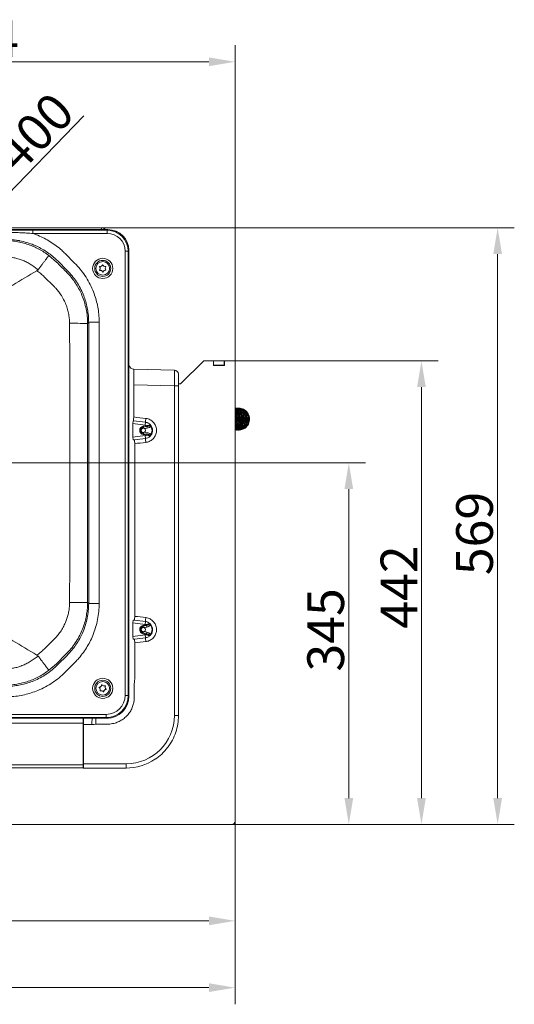
# Model space of a CAD drawing. Extents: x 7534 to 10908, y -1638 to 515.
# Drawn here: x 9552 to 10023, y -1638 to -699 of the extents above; entities that cross this region are included whole.
import ezdxf

# ---------------------------------------------------------------- set-up
doc = ezdxf.new("R2010")
doc.units = 0
doc.header["$LTSCALE"] = 5
doc.layers.add('Bemaßungen(Brunner)', color=7, linetype='Continuous', lineweight=25)
doc.layers.add('LAYER16', color=30, linetype='Continuous')
doc.layers.add('SLD-0', color=7, linetype='Continuous')
doc.styles.add('Brunner 2014', font='arial.ttf', dxfattribs={"height": 35})
doc.dimstyles.new('Brunner 2014', dxfattribs={"dimscale": 5, "dimtxt": 35, "dimasz": 5, "dimexe": 3.175, "dimexo": 0, "dimgap": 0.762, "dimtad": 1, "dimdec": 0, "dimrnd": 1e-08, "dimtxsty": 'Brunner 2014', "dimcen": 0.09, "dimdle": 10, "dimclrd": 7, "dimclre": 7, "dimclrt": 7, "dimadec": 1, "dimazin": 2, "dimtfac": 0.666667, "dimtdec": 0, "dimtmove": 0, "dimatfit": 3, "dimldrblk": 'Filled-1', "dimfxl": 1, "dimtolj": 1, "dimlwd": 5, "dimlwe": 5, "dimarcsym": 0})

# ---------------------------------------------------------------- blocks, each defined once
blk = doc.blocks.new('*D164')
at = {"layer": 'Defpoints', "color": 0, "lineweight": 5}
for p in [(9757.35, -739.47), (9293.1, -927.06), (9757.35, -1024.72)]:
    blk.add_point(p, dxfattribs=at)
at = {"layer": 'SLD-0', "color": 7, "linetype": 'Continuous', "lineweight": 5}
for p, q in [((9293.1, -927.06), (9293.1, -723.6)), ((9757.35, -1024.72), (9757.35, -723.6)), ((9318.1, -739.47), (9732.35, -739.47))]:
    blk.add_line(p, q, dxfattribs=at)
at = {"layer": 'SLD-0', "color": 7, "lineweight": 5}
for points in [[(9318.1, -735.31), (9318.1, -743.64), (9293.1, -739.47)], [(9732.35, -735.31), (9732.35, -743.64), (9757.35, -739.47)]]:
    blk.add_solid(points, dxfattribs=at)
at = {"layer": 'SLD-0', "color": 7, "insert": (9511.31, -699.92), "char_height": 35, "attachment_point": 2, "style": 'Brunner 2014'}
blk.add_mtext('\\A1;464', dxfattribs=at)
blk = doc.blocks.new('Filled-1')
at = {"color": 0}
for p, q in [((0, 0), (-1, 0.167)), ((-1, 0.167), (-1, -0.167)), ((-1, 0), (0, 0)), ((-1, -0.167), (0, 0))]:
    blk.add_line(p, q, dxfattribs=at)
at = {"color": 0, "flags": 128}
blk.add_lwpolyline([(-1, -0.167), (0, 0), (-1, 0.167), (-1, -0.167)], dxfattribs=at)
at = {"color": 0}
blk.add_solid([(-1, -0.167), (0, 0), (-1, 0.167), (-1, -0.167)], dxfattribs=at)
blk = doc.blocks.new('*D166')
at = {"layer": 'Defpoints', "color": 0, "lineweight": 5}
for p in [(8930.1, -1344.5), (9757.35, -1463.72), (9757.35, -1622.45)]:
    blk.add_point(p, dxfattribs=at)
at = {"layer": 'SLD-0', "color": 7, "linetype": 'Continuous', "lineweight": 5}
for p, q in [((8930.1, -1344.5), (8930.1, -1638.32)), ((9757.35, -1463.72), (9757.35, -1638.32)), ((8955.1, -1622.45), (9732.35, -1622.45))]:
    blk.add_line(p, q, dxfattribs=at)
at = {"layer": 'SLD-0', "color": 7, "lineweight": 5}
for points in [[(8955.1, -1618.28), (8955.1, -1626.61), (8930.1, -1622.45)], [(9732.35, -1618.28), (9732.35, -1626.61), (9757.35, -1622.45)]]:
    blk.add_solid(points, dxfattribs=at)
at = {"layer": 'SLD-0', "color": 7, "insert": (9408.52, -1582.9), "char_height": 35, "attachment_point": 2, "style": 'Brunner 2014'}
blk.add_mtext('\\A1;827', dxfattribs=at)
blk = doc.blocks.new('*D167')
at = {"layer": 'Defpoints', "color": 0, "lineweight": 5}
for p in [(9757.35, -1463.72), (9023.35, -1466.72), (9757.35, -1558.75)]:
    blk.add_point(p, dxfattribs=at)
at = {"layer": 'SLD-0', "color": 7, "linetype": 'Continuous', "lineweight": 5}
for p, q in [((9757.35, -1463.72), (9757.35, -1574.63)), ((9023.35, -1466.72), (9023.35, -1574.63)), ((9048.35, -1558.75), (9732.35, -1558.75))]:
    blk.add_line(p, q, dxfattribs=at)
at = {"layer": 'SLD-0', "color": 7, "lineweight": 5}
for points in [[(9048.35, -1554.59), (9048.35, -1562.92), (9023.35, -1558.75)], [(9732.35, -1554.59), (9732.35, -1562.92), (9757.35, -1558.75)]]:
    blk.add_solid(points, dxfattribs=at)
at = {"layer": 'SLD-0', "color": 30, "insert": (9410, -1519.18), "char_height": 35, "attachment_point": 2, "style": 'Brunner 2014'}
blk.add_mtext('\\A1;734', dxfattribs=at)
blk = doc.blocks.new('*D169')
at = {"layer": 'Defpoints', "color": 0, "lineweight": 5}
for p in [(9757.35, -1024.72), (9754.35, -1466.72), (9934.97, -1466.72)]:
    blk.add_point(p, dxfattribs=at)
at = {"layer": 'SLD-0', "color": 7, "linetype": 'Continuous', "lineweight": 5}
for p, q in [((9757.35, -1024.72), (9950.84, -1024.72)), ((9934.97, -1049.72), (9934.97, -1441.72)), ((9754.35, -1466.72), (9950.84, -1466.72))]:
    blk.add_line(p, q, dxfattribs=at)
at = {"layer": 'SLD-0', "color": 7, "lineweight": 5}
for points in [[(9930.8, -1049.72), (9939.13, -1049.72), (9934.97, -1024.72)], [(9930.8, -1441.72), (9939.13, -1441.72), (9934.97, -1466.72)]]:
    blk.add_solid(points, dxfattribs=at)
at = {"layer": 'SLD-0', "color": 30, "insert": (9896.01, -1240.38), "char_height": 35, "attachment_point": 2, "rotation": 90, "style": 'Brunner 2014'}
blk.add_mtext('\\A1;442', dxfattribs=at)
blk = doc.blocks.new('*D170')
at = {"layer": 'Defpoints', "color": 0, "lineweight": 5}
for p in [(9630.05, -897.82), (9754.35, -1466.72), (10007.61, -1466.72)]:
    blk.add_point(p, dxfattribs=at)
at = {"layer": 'SLD-0', "color": 7, "linetype": 'Continuous', "lineweight": 5}
for p, q in [((9630.05, -897.82), (10023.49, -897.82)), ((10007.61, -922.82), (10007.61, -1441.72)), ((9754.35, -1466.72), (10023.49, -1466.72))]:
    blk.add_line(p, q, dxfattribs=at)
at = {"layer": 'SLD-0', "color": 7, "lineweight": 5}
for points in [[(10003.45, -922.82), (10011.78, -922.82), (10007.61, -897.82)], [(10003.45, -1441.72), (10011.78, -1441.72), (10007.61, -1466.72)]]:
    blk.add_solid(points, dxfattribs=at)
at = {"layer": 'SLD-0', "color": 7, "insert": (9968.06, -1189.32), "char_height": 35, "attachment_point": 2, "rotation": 90, "style": 'Brunner 2014'}
blk.add_mtext('\\A1;569', dxfattribs=at)
blk = doc.blocks.new('*D171')
at = {"layer": 'Defpoints', "color": 0, "lineweight": 5}
for p in [(8743.37, -1121.97), (9754.35, -1466.72), (9865.72, -1466.72)]:
    blk.add_point(p, dxfattribs=at)
at = {"layer": 'SLD-0', "color": 7, "linetype": 'Continuous', "lineweight": 5}
for p, q in [((8743.37, -1121.97), (9881.6, -1121.97)), ((9865.72, -1146.97), (9865.72, -1441.72)), ((9754.35, -1466.72), (9881.6, -1466.72))]:
    blk.add_line(p, q, dxfattribs=at)
at = {"layer": 'SLD-0', "color": 7, "lineweight": 5}
for points in [[(9861.56, -1146.97), (9869.89, -1146.97), (9865.72, -1121.97)], [(9861.56, -1441.72), (9869.89, -1441.72), (9865.72, -1466.72)]]:
    blk.add_solid(points, dxfattribs=at)
at = {"layer": 'SLD-0', "color": 7, "insert": (9826.15, -1281.23), "char_height": 35, "attachment_point": 2, "rotation": 90, "style": 'Brunner 2014'}
blk.add_mtext('\\A1;345', dxfattribs=at)
blk = doc.blocks.new('*D174')
at = {"layer": 'Bemaßungen(Brunner)', "color": 7, "linetype": 'Continuous', "lineweight": 5}
for p, q in [((9612.96, -790.92), (9449.91, -959.68)), ((9153.66, -1266.29), (9432.53, -977.66)), ((9136.29, -1284.27), (9118.92, -1302.25))]:
    blk.add_line(p, q, dxfattribs=at)
at = {"layer": 'Bemaßungen(Brunner)', "color": 7, "lineweight": 5}
for points in [[(9446.91, -956.79), (9452.9, -962.58), (9432.53, -977.66)], [(9133.29, -1281.37), (9139.29, -1287.16), (9153.66, -1266.29)]]:
    blk.add_solid(points, dxfattribs=at)
at = {"layer": 'Defpoints', "color": 0, "lineweight": 5}
for p in [(9432.53, -977.66), (9153.66, -1266.29)]:
    blk.add_point(p, dxfattribs=at)
at = {"layer": 'Bemaßungen(Brunner)', "color": 7, "lineweight": 5, "insert": (9553.97, -819.37), "char_height": 35, "attachment_point": 5, "rotation": 45.98459, "style": 'Brunner 2014'}
blk.add_mtext('\\A1;%%C400', dxfattribs=at)

msp = doc.modelspace()

# ---------------------------------------------------------------- linework, layer by layer
at = {"color": 7, "linetype": 'Continuous', "lineweight": 18}
for p, q in [((8950.07, -899.47), (9636.12, -899.47)), ((8956.14, -897.82), (9630.05, -897.82)), ((9538.68, -900.2), (9553.29, -900.18)), ((9553.29, -900.18), (9564.54, -900.16)), ((9564.54, -900.16), (9564.54, -903.16)), ((9564.54, -900.16), (9635.43, -900.16)), ((9635.43, -900.16), (9636.12, -899.47)), ((9635.43, -900.16), (9635.43, -903.16)), ((9635.43, -903.16), (9564.54, -903.16)), ((9652.41, -1343.81), (9652.41, -920.14)), ((9655.41, -920.14), (9652.41, -920.14)), ((9656.1, -919.45), (9655.41, -920.14)), ((9655.41, -920.14), (9655.41, -1343.81)), ((9656.1, -919.45), (9656.1, -1344.5)), ((9579.72, -924.18), (9587.03, -930.51)), ((9597.27, -938.46), (9588.18, -929.37)), ((9595.25, -922.31), (9604.33, -931.4)), ((9568.43, -938.73), (9569.44, -937.84)), ((9584.54, -953.52), (9575.3, -944.41)), ((9617.72, -987.91), (9616.68, -988.94)), ((9617.72, -1256.05), (9617.72, -987.91)), ((9617.72, -987.91), (9627.71, -987.91)), ((9627.71, -987.91), (9627.71, -1256.05)), ((9660.72, -1032.6), (9699.46, -1033.62)), ((9703.35, -1037.39), (9703.33, -1037.58)), ((9703.35, -1037.39), (9703.33, -1037.58)), ((9660.72, -1047.6), (9660.72, -1078.2)), ((9699.46, -1048.61), (9660.72, -1047.6)), ((9699.46, -1362.97), (9699.46, -1048.61)), ((9699.46, -1048.61), (9703.33, -1048.61)), ((9703.33, -1048.61), (9703.31, -1046.17)), ((9703.33, -1048.61), (9703.31, -1046.17)), ((9703.33, -1362.97), (9703.33, -1048.61)), ((9660.18, -1081.8), (9659.84, -1084.44)), ((9659.84, -1084.44), (9659.85, -1084.51)), ((9659.85, -1084.51), (9659.85, -1097.43)), ((9671.49, -1086.01), (9659.85, -1084.51)), ((9660.36, -1081.82), (9660.18, -1081.8)), ((9669.82, -1087.01), (9673.19, -1086.56)), ((9669.92, -1087.75), (9669.82, -1087.01)), ((9669.92, -1087.75), (9673.29, -1087.29)), ((9670.07, -1088.89), (9669.92, -1087.75)), ((9670.07, -1088.89), (9670.85, -1089.13)), ((9673.49, -1088.77), (9670.85, -1089.13)), ((9671.85, -1083.25), (9671.49, -1086.01)), ((9673.29, -1087.29), (9673.19, -1086.56)), ((9673.49, -1088.77), (9673.29, -1087.29)), ((9659.85, -1097.43), (9659.84, -1097.51)), ((9659.84, -1097.51), (9660.17, -1100.07)), ((9659.85, -1097.43), (9671.49, -1095.93)), ((9669.92, -1094.2), (9669.82, -1094.94)), ((9673.19, -1095.39), (9669.82, -1094.94)), ((9670.07, -1093.06), (9669.92, -1094.2)), ((9673.29, -1094.65), (9669.92, -1094.2)), ((9670.85, -1092.82), (9670.07, -1093.06)), ((9670.85, -1092.82), (9673.49, -1093.18)), ((9671.49, -1095.93), (9671.85, -1098.7)), ((9673.29, -1094.65), (9673.19, -1095.39)), ((9673.49, -1093.18), (9673.29, -1094.65)), ((9661.69, -1103.63), (9661.69, -1268.32)), ((9616.68, -1255.01), (9617.72, -1256.05)), ((9617.72, -1256.05), (9627.71, -1256.05)), ((9659.84, -1274.44), (9660.17, -1271.88)), ((9659.84, -1274.44), (9659.85, -1274.51)), ((9659.85, -1274.51), (9659.85, -1287.43)), ((9671.49, -1276.01), (9659.85, -1274.51)), ((9669.43, -1277.08), (9672.66, -1276.31)), ((9669.6, -1277.81), (9672.83, -1277.04)), ((9671.49, -1276.01), (9671.85, -1273.25)), ((9672.83, -1277.04), (9672.66, -1276.31)), ((9673.18, -1278.49), (9672.83, -1277.04)), ((9659.85, -1287.43), (9671.49, -1285.93)), ((9669.6, -1277.81), (9669.43, -1277.08)), ((9669.6, -1284.14), (9669.43, -1284.87)), ((9672.66, -1285.64), (9669.43, -1284.87)), ((9669.85, -1278.87), (9669.6, -1277.81)), ((9669.85, -1283.07), (9669.6, -1284.14)), ((9672.83, -1284.91), (9669.6, -1284.14)), ((9673.18, -1278.49), (9670.74, -1279.07)), ((9670.74, -1282.88), (9673.18, -1283.46)), ((9671.49, -1285.93), (9671.85, -1288.7)), ((9672.83, -1284.91), (9672.66, -1285.64)), ((9673.18, -1283.46), (9672.83, -1284.91)), ((9575.24, -1299.58), (9584.5, -1290.48)), ((9659.85, -1287.43), (9659.84, -1287.51)), ((9659.84, -1287.51), (9660.17, -1290.07)), ((9661.69, -1293.63), (9661.69, -1328.23)), ((9569.43, -1306.1), (9568.42, -1305.21)), ((9596.09, -1304.45), (9586.96, -1313.49)), ((9586.96, -1313.49), (9579.71, -1319.77)), ((9588.11, -1314.64), (9597.21, -1305.56)), ((9604.26, -1312.62), (9595.17, -1321.71)), ((9661.21, -1332.47), (9661.21, -1346.04)), ((9655.41, -1343.81), (9652.41, -1343.81)), ((9655.41, -1343.81), (9656.1, -1344.5)), ((9635.13, -1365.47), (8951.07, -1365.47)), ((8951.76, -1361.79), (9634.44, -1361.79)), ((9634.44, -1364.78), (8951.76, -1364.78)), ((9612.35, -1370.05), (9483.54, -1370.05)), ((9612.35, -1365.47), (9612.35, -1370.05)), ((9612.35, -1370.05), (9612.35, -1409.93)), ((9612.35, -1370.05), (9612.35, -1409.93)), ((9612.85, -1371.47), (9612.85, -1365.47)), ((9634.44, -1361.79), (9634.44, -1364.78)), ((9635.13, -1365.47), (9634.44, -1364.78)), ((9636.21, -1365.47), (9635.3, -1365.47)), ((9699.46, -1362.97), (9703.33, -1362.97)), ((9699.46, -1362.97), (9703.33, -1362.97)), ((9620.87, -1371.47), (9612.85, -1371.47)), ((9612.85, -1371.47), (9612.85, -1408.97)), ((9612.85, -1371.47), (9612.85, -1408.97)), ((9636.36, -1371.13), (9624.52, -1371.23)), ((9612.35, -1412.82), (9345.26, -1412.82)), ((9352.29, -1409.93), (9612.35, -1409.93)), ((9612.35, -1412.82), (9612.35, -1409.93)), ((9612.35, -1412.82), (9612.35, -1409.93)), ((9612.85, -1412.97), (9612.35, -1412.97)), ((9612.85, -1412.97), (9612.35, -1412.97)), ((9612.85, -1408.97), (9653.46, -1408.97)), ((9612.85, -1408.97), (9612.85, -1412.97)), ((9612.85, -1408.97), (9653.46, -1408.97)), ((9612.85, -1408.97), (9612.85, -1412.97)), ((9653.35, -1412.97), (9612.85, -1412.97)), ((9653.35, -1412.97), (9612.85, -1412.97))]:
    msp.add_line(p, q, dxfattribs=at)
at = {"color": 8, "linetype": 'Continuous', "lineweight": 18}
for p, q in [((9630.05, -897.82), (9630.05, -899.47)), ((9636.21, -1365.47), (9636.31, -1365.44)), ((9636.66, -1365.42), (9636.56, -1365.47))]:
    msp.add_line(p, q, dxfattribs=at)
at = {"color": 7, "linetype": 'Continuous', "lineweight": 18, "flags": 128}
for points in [[(9599.5, -988.87), (9602.23, -988.87), (9604.85, -988.87), (9607.31, -988.88), (9609.56, -988.89), (9611.56, -988.89), (9613.28, -988.9), (9614.67, -988.91), (9615.72, -988.92), (9616.39, -988.93), (9616.68, -988.94)], [(9599.5, -1255.09), (9602.23, -1255.09), (9604.85, -1255.09), (9607.31, -1255.08), (9609.56, -1255.07), (9611.56, -1255.07), (9613.28, -1255.06), (9614.67, -1255.05), (9615.72, -1255.04), (9616.39, -1255.03), (9616.68, -1255.01)]]:
    msp.add_lwpolyline(points, dxfattribs=at)
at = {"color": 7, "linetype": 'Continuous', "lineweight": 18}
for centre, radius in [((9631.1, -936.47), 9.62), ((9631.1, -936.47), 7.66), ((9631.1, -936.47), 6.5), ((9631.1, -1336.97), 9.62), ((9631.1, -1336.97), 7.66), ((9631.1, -1336.97), 6.5)]:
    msp.add_circle(centre, radius, dxfattribs=at)
for centre, radius, start, end in [((9630.05, -901.82), 4, 35.9798, 90), ((9628.17, -934.89), 0.2, 77.7789, 225.46867), ((9626.49, -936.6), 2.2, 317.7789, 45.46867), ((9628.27, -938.22), 0.2, 137.7789, 285.46867), ((9628.68, -932.55), 2.2, 257.7789, 345.46867), ((9628.91, -940.53), 2.2, 17.7789, 105.46867), ((9631, -933.15), 0.2, 17.7789, 165.46867), ((9633.29, -932.42), 2.2, 197.7789, 285.46867), ((9633.51, -940.4), 2.2, 77.7789, 165.46867), ((9635.71, -936.34), 2.2, 137.7789, 225.46867), ((9633.93, -934.73), 0.2, 317.7789, 105.46867), ((9634.02, -938.05), 0.2, 257.7789, 45.46867), ((9631.19, -939.8), 0.2, 197.7789, 345.46867), ((9660.85, -1027.6), 5, 198.01048, 268.5), ((9699.35, -1037.61), 4, 3.15615, 88.5), ((9740, -1087.96), 79.88, 172.98638, 175.59474), ((9746.76, -1088.92), 75.13, 172.84419, 175.67287), ((9670.35, -1090.97), 4, 97.65666, 262.34334), ((9670.35, -1090.97), 3.25, 97.65666, 262.34334), ((9669.85, -1090.97), 2.1, 298.41856, 61.58144), ((9670.85, -1090.97), 5, 62.0786, 82.65397), ((9670.85, -1090.97), 7.24, 324.08422, 35.91578), ((9670.85, -1090.97), 5, 277.34603, 297.9214), ((9740.57, -1093.91), 79.47, 184.39918, 187.02555), ((9746.76, -1093.03), 75.13, 184.32713, 187.15581), ((9740.57, -1278.04), 79.47, 172.97445, 175.60082), ((9670.85, -1280.97), 5, 68.79565, 82.65397), ((9746.76, -1278.92), 75.13, 172.84419, 175.67287), ((9670.85, -1280.97), 7.24, 317.75767, 42.24233), ((9670.35, -1280.97), 4, 103.39298, 256.60702), ((9670.35, -1280.97), 3.25, 103.39298, 256.60702), ((9669.85, -1280.97), 2.1, 294.90318, 65.09682), ((9670.85, -1280.97), 5, 277.34603, 291.20435), ((9740.57, -1283.91), 79.47, 184.39918, 187.02555), ((9746.76, -1283.03), 75.13, 184.32713, 187.15581), ((9627.89, -1336.09), 0.2, 90.7131, 238.40286), ((9626.63, -1338.13), 2.2, 330.7131, 58.40286), ((9627.86, -1333.69), 2.2, 270.7131, 358.40286), ((9628.73, -1339.31), 0.2, 150.7131, 298.40286), ((9629.87, -1341.42), 2.2, 30.7131, 118.40286), ((9630.26, -1333.76), 0.2, 30.7131, 178.40286), ((9632.32, -1332.53), 2.2, 210.7131, 298.40286), ((9631.93, -1340.19), 0.2, 210.7131, 358.40286), ((9634.33, -1340.26), 2.2, 90.7131, 178.40286), ((9635.56, -1335.81), 2.2, 150.7131, 238.40286), ((9633.47, -1334.64), 0.2, 330.7131, 118.40286), ((9634.3, -1337.86), 0.2, 270.7131, 58.40286), ((9678.29, -1369.97), 57.44, 175.50564, 181.49539), ((9722.74, -1369.53), 98.23, 177.63349, 180.99338), ((9636.21, -1355.47), 10, 270, 272.00125), ((9653.46, -1362.97), 46, 270, 0), ((9653.46, -1362.97), 46, 270, 0), ((9653.35, -1362.97), 50, 270, 303.46977), ((9653.35, -1362.97), 50, 270, 303.46977), ((9612.35, -1410.97), 2, 247.66835, 270), ((9612.35, -1410.97), 2, 247.66835, 270), ((9615.18, -1409.97), 38.29, 355.50564, 1.49539), ((9615.18, -1409.97), 38.29, 355.50564, 1.49539)]:
    msp.add_arc(centre, radius, start, end, dxfattribs=at)
for centre, major_axis, ratio, start_param, end_param in [((9635.39, -920.18), (14.17, 14.17), 0.998083, 5.499157, 7.067214), ((9636.07, -919.5), (-14.18, -14.18), 0.997265, 2.357564, 3.925621), ((9635.39, -920.18), (-12.05, -12.05), 0.997265, 2.357564, 3.925621), ((9660.85, -1047.61), (-0.13, 15.01), 0.008712, 6.282881, 7.852992), ((9699.35, -1048.62), (0.1, 15), 0.006976, 4.71294, 6.283051), ((9770.37, -1098.78), (267.32, -34.49), 0.025971, 1.950089, 1.996777), ((9770.47, -1098.78), (267.32, -34.47), 0.01113, 1.950087, 1.996775), ((9770.47, -1083.17), (267.32, 34.47), 0.01113, 4.290401, 4.333099), ((9770.37, -1083.17), (267.32, 34.49), 0.025971, 4.290399, 4.333097), ((9770.47, -1288.78), (267.32, -34.47), 0.01113, 1.950087, 1.992785), ((9770.37, -1288.78), (267.32, -34.49), 0.025971, 1.950089, 1.992787), ((9770.47, -1273.17), (267.32, 34.47), 0.01113, 4.290401, 4.333099), ((9770.37, -1273.17), (267.32, 34.49), 0.025971, 4.290399, 4.333097), ((9634.39, -1343.76), (-12.76, 12.76), 0.997265, 2.357564, 3.925621), ((9634.39, -1343.76), (14.88, -14.88), 0.998044, 5.499157, 7.067214), ((9635.07, -1344.44), (-14.89, 14.89), 0.997265, 2.357564, 3.925621)]:
    msp.add_ellipse(centre, major_axis=major_axis, ratio=ratio, start_param=start_param, end_param=end_param, dxfattribs=at)
for points, knots in [([(9537.56, -909.96), (9539.45, -910.01), (9543.25, -910.1), (9548.94, -910.82), (9554.63, -912), (9560.12, -913.63), (9565.35, -915.67), (9570.32, -918.07), (9575.16, -920.87), (9578.19, -923.07), (9579.72, -924.18)], [0, 0, 0, 0, 0.125102, 0.251064, 0.379724, 0.509313, 0.630033, 0.751509, 0.87535, 1, 1, 1, 1]), ([(9553.42, -902.52), (9551.42, -902.44), (9546.51, -902.24), (9541.59, -902.21), (9538.68, -902.19)], [0, 0, 0, 0, 0.406882, 1, 1, 1, 1]), ([(9551.95, -910.12), (9551.75, -910.09), (9550.52, -909.85), (9548.24, -909.48), (9545.07, -909.12), (9541.88, -908.89), (9539.75, -908.87), (9538.68, -908.85)], [0, 0, 0, 0, 0.044289, 0.281978, 0.52016, 0.759822, 1, 1, 1, 1]), ([(9588.18, -929.37), (9587.25, -928.46), (9584.93, -926.21), (9580.91, -922.94), (9576.08, -919.58), (9570.93, -916.63), (9565.18, -913.96), (9558.86, -911.67), (9554.26, -910.64), (9551.95, -910.12)], [0, 0, 0, 0, 0.0933515, 0.2331144, 0.3728775, 0.5167122, 0.6605469, 0.8294059, 1, 1, 1, 1]), ([(9564.54, -903.16), (9562.55, -903.02), (9558.84, -902.77), (9555.13, -902.6), (9553.42, -902.52)], [0, 0, 0, 0, 0.5382547, 1, 1, 1, 1]), ([(9564.54, -903.16), (9566.13, -903.74), (9569.81, -905.07), (9575.36, -907.67), (9581.2, -910.99), (9586.79, -914.84), (9591.48, -918.66), (9594.18, -921.28), (9595.25, -922.31)], [0, 0, 0, 0, 0.138937, 0.321128, 0.503319, 0.690814, 0.878309, 1, 1, 1, 1]), ([(9569.44, -937.84), (9569.18, -937.62), (9566.81, -935.59), (9563.08, -932.96), (9558.13, -930.28), (9554.27, -928.59), (9550.34, -927.24), (9546.33, -926.24), (9542.21, -925.56), (9539.4, -925.42), (9537.99, -925.35)], [0, 0, 0, 0, 0.030137, 0.271462, 0.395427, 0.519385, 0.637661, 0.755929, 0.87797, 1, 1, 1, 1]), ([(9569.44, -937.84), (9570.09, -936.97), (9571.43, -935.21), (9573.3, -932.73), (9575.03, -930.43), (9576.53, -928.44), (9577.8, -926.75), (9578.79, -925.43), (9579.47, -924.51), (9579.68, -924.23), (9579.72, -924.18), (9579.72, -924.18)], [0, 0, 0, 0, 0.120633, 0.24477, 0.365401, 0.489519, 0.610353, 0.73468, 0.863712, 0.997022, 1, 1, 1, 1]), ([(9464.43, -1000.75), (9483.84, -989.14), (9518.49, -968.42), (9553.17, -947.8), (9568.43, -938.73)], [0, 0, 0, 0, 0.5601873, 1, 1, 1, 1]), ([(9575.3, -944.41), (9574.21, -943.39), (9572.04, -941.36), (9569.66, -939.58), (9568.43, -938.73), (9568.43, -938.73)], [0, 0, 0, 0, 0.498084, 0.999993, 1, 1, 1, 1]), ([(9587.03, -930.51), (9588.55, -932.02), (9590.83, -934.29), (9593.87, -937.31), (9595.39, -938.82), (9596.15, -939.57)], [0, 0, 0, 0, 0.499997, 0.749998, 1, 1, 1, 1]), ([(9617.72, -987.91), (9617.69, -986.62), (9617.64, -983.39), (9617.12, -978.25), (9616.08, -972.47), (9614.53, -966.74), (9612.4, -960.88), (9609.63, -955.01), (9606.14, -949.15), (9602.07, -943.56), (9598.87, -940.16), (9597.27, -938.46)], [0, 0, 0, 0, 0.070439, 0.176328, 0.282217, 0.391178, 0.500138, 0.622675, 0.745211, 0.872606, 1, 1, 1, 1]), ([(9604.33, -931.4), (9606.09, -933.27), (9609.61, -937), (9614.25, -943.28), (9618.33, -950.04), (9621.57, -956.87), (9624, -963.54), (9625.78, -970.01), (9627.01, -976.68), (9627.62, -982.69), (9627.69, -986.44), (9627.71, -987.91)], [0, 0, 0, 0, 0.122544, 0.245088, 0.372487, 0.499886, 0.605772, 0.711657, 0.820613, 0.929569, 1, 1, 1, 1]), ([(9596.15, -939.57), (9597.13, -940.58), (9599.42, -942.94), (9602.71, -946.99), (9606, -951.74), (9608.92, -956.81), (9611.52, -962.4), (9613.72, -968.48), (9615.39, -975.08), (9616.47, -981.93), (9616.61, -986.6), (9616.68, -988.94)], [0, 0, 0, 0, 0.076358, 0.180419, 0.285185, 0.392176, 0.499938, 0.621916, 0.745044, 0.871874, 1, 1, 1, 1]), ([(9599.5, -988.87), (9599.45, -987.26), (9599.34, -984.05), (9598.58, -979.21), (9597.36, -974.41), (9595.27, -968.69), (9592.55, -963.5), (9589.37, -958.93), (9586.94, -955.97), (9585.25, -954.24), (9584.54, -953.52)], [0, 0, 0, 0, 0.122171, 0.244343, 0.371533, 0.498725, 0.707906, 0.815558, 0.923212, 1, 1, 1, 1]), ([(9599.5, -1255.09), (9599.6, -1232.91), (9599.8, -1188.54), (9599.91, -1121.98), (9599.8, -1055.42), (9599.6, -1011.05), (9599.5, -988.87)], [0, 0, 0, 0, 0.250001, 0.500005, 0.750001, 1, 1, 1, 1]), ([(9616.68, -988.94), (9616.68, -1011.12), (9616.67, -1055.46), (9616.67, -1121.98), (9616.67, -1188.5), (9616.68, -1232.84), (9616.68, -1255.01)], [0, 0, 0, 0, 0.249997, 0.499995, 0.749997, 1, 1, 1, 1]), ([(9703.31, -1046.17), (9703.29, -1045.15), (9703.26, -1043.06), (9703.24, -1040.37), (9703.28, -1038.32), (9703.31, -1037.83), (9703.33, -1037.58)], [0, 0, 0, 0, 0.239318, 0.490566, 0.745339, 1, 1, 1, 1]), ([(9703.31, -1046.17), (9703.29, -1045.15), (9703.26, -1043.06), (9703.24, -1040.37), (9703.28, -1038.32), (9703.31, -1037.83), (9703.33, -1037.58)], [0, 0, 0, 0, 0.239318, 0.490566, 0.745339, 1, 1, 1, 1]), ([(9757.48, -1090.59), (9757.71, -1090.6), (9758.63, -1090.65), (9760.33, -1090.29), (9762.51, -1089.4), (9764.55, -1087.88), (9766.19, -1085.84), (9767.27, -1083.46), (9767.73, -1080.92), (9767.58, -1078.37), (9766.83, -1075.94), (9765.55, -1073.75), (9763.8, -1071.94), (9761.73, -1070.61), (9759.54, -1069.88), (9758.06, -1069.59), (9757.35, -1069.64), (9757.35, -1069.64)], [0, 0, 0, 0, 0.021106, 0.087573, 0.16112, 0.241375, 0.322458, 0.402238, 0.480749, 0.558009, 0.634879, 0.71161, 0.788254, 0.864028, 0.93478, 0.999802, 1, 1, 1, 1]), ([(9757.44, -1090.59), (9758.05, -1090.51), (9759.34, -1090.34), (9761.27, -1089.57), (9763.2, -1088.3), (9764.91, -1086.47), (9766.16, -1084.16), (9766.81, -1081.61), (9766.81, -1079.02), (9766.21, -1076.52), (9765.05, -1074.25), (9763.4, -1072.32), (9761.34, -1070.87), (9759.27, -1069.97), (9757.9, -1069.81), (9757.35, -1069.75)], [0, 0, 0, 0, 0.060595, 0.128705, 0.204265, 0.287288, 0.373187, 0.457738, 0.540947, 0.622825, 0.704021, 0.785092, 0.86605, 0.946696, 1, 1, 1, 1]), ([(9757.35, -1090.47), (9757.46, -1090.46), (9758.37, -1090.4), (9760.02, -1089.75), (9762.12, -1088.5), (9763.86, -1086.7), (9765.14, -1084.54), (9765.87, -1082.11), (9766.01, -1079.52), (9765.51, -1076.93), (9764.38, -1074.52), (9762.74, -1072.52), (9760.82, -1071.07), (9759, -1070.19), (9757.82, -1069.95), (9757.35, -1069.86)], [0, 0, 0, 0, 0.0114453, 0.0959157, 0.1812769, 0.2667815, 0.352473, 0.4386531, 0.5262621, 0.6153164, 0.7058601, 0.7952625, 0.8771017, 0.9510612, 1, 1, 1, 1]), ([(9757.35, -1090.26), (9757.78, -1090.16), (9758.99, -1089.87), (9760.79, -1088.82), (9762.62, -1087.18), (9764.01, -1085.1), (9764.88, -1082.74), (9765.17, -1080.21), (9764.85, -1077.65), (9763.91, -1075.19), (9762.38, -1073.01), (9760.39, -1071.34), (9758.65, -1070.36), (9757.6, -1070.13), (9757.35, -1070.07)], [0, 0, 0, 0, 0.0493396, 0.1381777, 0.2290537, 0.3200739, 0.4112982, 0.5028374, 0.5957827, 0.6902833, 0.7864001, 0.8829354, 0.9724684, 1, 1, 1, 1]), ([(9757.35, -1090.03), (9757.99, -1089.78), (9759.42, -1089.2), (9761.32, -1087.65), (9762.9, -1085.57), (9763.92, -1083.16), (9764.31, -1080.6), (9764.08, -1078.05), (9763.27, -1075.65), (9761.93, -1073.49), (9760.11, -1071.76), (9758.53, -1070.7), (9757.54, -1070.41), (9757.35, -1070.35)], [0, 0, 0, 0, 0.082114, 0.183622, 0.286934, 0.38859, 0.488619, 0.587031, 0.684844, 0.782489, 0.880021, 0.976766, 1, 1, 1, 1]), ([(9758.28, -1090.59), (9758.72, -1090.59), (9759.91, -1090.6), (9761.85, -1090.08), (9763.98, -1089.02), (9765.85, -1087.41), (9767.3, -1085.38), (9768.24, -1083.05), (9768.6, -1080.53), (9768.35, -1077.95), (9767.48, -1075.47), (9766.01, -1073.25), (9764.08, -1071.5), (9761.92, -1070.32), (9759.78, -1069.76), (9758.31, -1069.56), (9757.6, -1069.65), (9757.54, -1069.66)], [0, 0, 0, 0, 0.040932, 0.109215, 0.182718, 0.257534, 0.332464, 0.40756, 0.482966, 0.559577, 0.637466, 0.716684, 0.795855, 0.868894, 0.934996, 0.994681, 1, 1, 1, 1]), ([(9758.79, -1090.58), (9759, -1090.6), (9759.92, -1090.71), (9761.49, -1090.43), (9763.42, -1089.78), (9765.22, -1088.72), (9766.9, -1087.19), (9768.31, -1085.12), (9769.21, -1082.64), (9769.47, -1079.95), (9769.04, -1077.27), (9767.98, -1074.8), (9766.4, -1072.76), (9764.53, -1071.25), (9762.58, -1070.27), (9760.57, -1069.75), (9759.11, -1069.55), (9758.32, -1069.67), (9758.24, -1069.68)], [0, 0, 0, 0, 0.019207, 0.083416, 0.142214, 0.203161, 0.270912, 0.345496, 0.424468, 0.50356, 0.582652, 0.661776, 0.738506, 0.808525, 0.871744, 0.930061, 0.992669, 1, 1, 1, 1]), ([(9759.77, -1090.59), (9760, -1090.61), (9760.86, -1090.69), (9762.41, -1090.41), (9764.41, -1089.74), (9766.4, -1088.51), (9768.17, -1086.72), (9769.48, -1084.45), (9770.2, -1081.92), (9770.28, -1079.33), (9769.75, -1076.82), (9768.65, -1074.52), (9767.05, -1072.55), (9765.04, -1071.02), (9762.79, -1070.04), (9760.82, -1069.61), (9759.68, -1069.68), (9759.31, -1069.7)], [0, 0, 0, 0, 0.020359, 0.079157, 0.142608, 0.212928, 0.290066, 0.369134, 0.446951, 0.523533, 0.598885, 0.673707, 0.748414, 0.823035, 0.897217, 0.967045, 1, 1, 1, 1]), ([(9760.73, -1090.6), (9761.09, -1090.61), (9762.11, -1090.65), (9763.84, -1090.27), (9765.88, -1089.43), (9767.81, -1088.04), (9769.41, -1086.16), (9770.56, -1083.89), (9771.13, -1081.38), (9771.08, -1078.79), (9770.41, -1076.29), (9769.18, -1074.03), (9767.47, -1072.16), (9765.45, -1070.77), (9763.3, -1069.96), (9761.63, -1069.63), (9760.71, -1069.67), (9760.5, -1069.69)], [0, 0, 0, 0, 0.03272, 0.094865, 0.162658, 0.235988, 0.311741, 0.3882, 0.465406, 0.543208, 0.620599, 0.697281, 0.773305, 0.84771, 0.916894, 0.980427, 1, 1, 1, 1]), ([(9672.22, -1079.56), (9672.98, -1079.69), (9675.02, -1080.06), (9678.02, -1081.71), (9680.69, -1084.59), (9682.09, -1087.86), (9682.5, -1091.24), (9681.97, -1094.64), (9680.21, -1098.04), (9677.35, -1100.72), (9674.48, -1102.03), (9672.72, -1102.31), (9672.22, -1102.39)], [0, 0, 0, 0, 0.0698, 0.185771, 0.301763, 0.417787, 0.500073, 0.606555, 0.722625, 0.838676, 0.954695, 1, 1, 1, 1]), ([(9757.29, -1087.09), (9757.63, -1086.71), (9758.56, -1085.68), (9759.49, -1083.55), (9760.01, -1080.92), (9759.84, -1078.2), (9758.97, -1075.68), (9758.07, -1074.02), (9757.4, -1073.38), (9757.35, -1073.33)], [0, 0, 0, 0, 0.1018856, 0.2796503, 0.4577221, 0.6358356, 0.8140299, 0.9869839, 1, 1, 1, 1]), ([(9757.35, -1085.96), (9757.73, -1085.29), (9758.53, -1083.91), (9759.08, -1081.48), (9759.07, -1078.91), (9758.52, -1076.5), (9757.71, -1075.14), (9757.34, -1074.53)], [0, 0, 0, 0, 0.1909239, 0.3989908, 0.6103415, 0.8251906, 1, 1, 1, 1]), ([(9757.35, -1089.66), (9757.58, -1089.57), (9758.51, -1089.2), (9759.98, -1088.06), (9761.65, -1086.22), (9762.83, -1083.88), (9763.41, -1081.31), (9763.34, -1078.7), (9762.67, -1076.22), (9761.44, -1073.98), (9759.72, -1072.15), (9758.31, -1071.04), (9757.46, -1070.74), (9757.4, -1070.71)], [0, 0, 0, 0, 0.031327, 0.1289, 0.236216, 0.348335, 0.458748, 0.567409, 0.674344, 0.780228, 0.885947, 0.9915, 1, 1, 1, 1]), ([(9757.35, -1089.2), (9757.87, -1088.89), (9759.09, -1088.16), (9760.6, -1086.44), (9761.82, -1084.25), (9762.48, -1081.79), (9762.55, -1079.21), (9761.98, -1076.64), (9760.78, -1074.27), (9759.2, -1072.38), (9757.91, -1071.54), (9757.35, -1071.18)], [0, 0, 0, 0, 0.084338, 0.199193, 0.314291, 0.429929, 0.547446, 0.666905, 0.788378, 0.909151, 1, 1, 1, 1]), ([(9757.35, -1088.68), (9757.41, -1088.64), (9758.18, -1088.2), (9759.37, -1086.88), (9760.74, -1084.78), (9761.53, -1082.33), (9761.73, -1079.75), (9761.3, -1077.19), (9760.27, -1074.85), (9758.93, -1072.98), (9757.81, -1072.12), (9757.35, -1071.78)], [0, 0, 0, 0, 0.010906, 0.138155, 0.266572, 0.396233, 0.526921, 0.656966, 0.785822, 0.913569, 1, 1, 1, 1]), ([(9757.35, -1087.91), (9757.57, -1087.74), (9758.48, -1087.02), (9759.59, -1085.28), (9760.56, -1082.87), (9760.87, -1080.29), (9760.59, -1077.74), (9759.69, -1075.37), (9758.58, -1073.58), (9757.65, -1072.77), (9757.35, -1072.51)], [0, 0, 0, 0, 0.049201, 0.20164, 0.351647, 0.499257, 0.644474, 0.788631, 0.932553, 1, 1, 1, 1]), ([(9757.35, -1084.36), (9757.63, -1083.59), (9758.19, -1082), (9758.24, -1079.44), (9757.96, -1077.46), (9757.46, -1076.46), (9757.35, -1076.23)], [0, 0, 0, 0, 0.294854, 0.602855, 0.909671, 1, 1, 1, 1]), ([(9670.07, -1093.06), (9669.85, -1093.07), (9669.39, -1093.07), (9668.74, -1092.8), (9668.19, -1092.33), (9667.84, -1091.7), (9667.71, -1091), (9667.83, -1090.29), (9668.17, -1089.66), (9668.69, -1089.18), (9669.36, -1088.88), (9669.83, -1088.88), (9670.07, -1088.89)], [0, 0, 0, 0, 0.094151, 0.194843, 0.295742, 0.396596, 0.497146, 0.597391, 0.697616, 0.798123, 0.89895, 1, 1, 1, 1]), ([(9671.85, -1098.7), (9672.18, -1098.65), (9673.38, -1098.45), (9675.31, -1097.56), (9677.24, -1095.74), (9678.43, -1093.45), (9678.78, -1091.15), (9678.51, -1088.87), (9677.56, -1086.66), (9675.77, -1084.72), (9673.74, -1083.6), (9672.36, -1083.34), (9671.85, -1083.25)], [0, 0, 0, 0, 0.045379, 0.161501, 0.277549, 0.393545, 0.499928, 0.582134, 0.698075, 0.814045, 0.930093, 1, 1, 1, 1]), ([(9673.19, -1086.56), (9673.35, -1086.5), (9673.94, -1086.3), (9674.69, -1086.06), (9675.21, -1085.91), (9675.34, -1085.87)], [0, 0, 0, 0, 0.211958, 0.794683, 1, 1, 1, 1]), ([(9673.29, -1087.29), (9673.83, -1087.22), (9674.52, -1087.12), (9675.26, -1086.8), (9675.52, -1086.6), (9675.62, -1086.43), (9675.65, -1086.32), (9675.66, -1086.23), (9675.62, -1086.12), (9675.57, -1086.04), (9675.48, -1085.94), (9675.4, -1085.9), (9675.34, -1085.87)], [0, 0, 0, 0, 0.495268, 0.63456, 0.747078, 0.795155, 0.814855, 0.853282, 0.87601, 0.920576, 0.938464, 1, 1, 1, 1]), ([(9676.71, -1086.73), (9676.68, -1086.82), (9676.58, -1087.16), (9676.21, -1087.67), (9675.2, -1088.44), (9674.22, -1088.63), (9673.49, -1088.77)], [0, 0, 0, 0, 0.069287, 0.265621, 0.460491, 1, 1, 1, 1]), ([(9675.34, -1085.87), (9675.35, -1085.87), (9675.49, -1085.89), (9675.82, -1085.97), (9676.31, -1086.25), (9676.58, -1086.57), (9676.71, -1086.73)], [0, 0, 0, 0, 0.004938, 0.269346, 0.648749, 1, 1, 1, 1]), ([(9675.34, -1096.08), (9675.21, -1096.04), (9674.67, -1095.88), (9673.91, -1095.64), (9673.32, -1095.44), (9673.19, -1095.39)], [0, 0, 0, 0, 0.205422, 0.829556, 1, 1, 1, 1]), ([(9675.34, -1096.08), (9675.4, -1096.05), (9675.5, -1095.99), (9675.59, -1095.89), (9675.64, -1095.79), (9675.66, -1095.7), (9675.65, -1095.58), (9675.61, -1095.48), (9675.49, -1095.32), (9675.26, -1095.14), (9674.52, -1094.83), (9673.83, -1094.73), (9673.29, -1094.65)], [0, 0, 0, 0, 0.0615375, 0.1022931, 0.1240761, 0.1603904, 0.1852493, 0.2380579, 0.2529018, 0.3654229, 0.5047188, 1, 1, 1, 1]), ([(9673.49, -1093.18), (9674.22, -1093.32), (9675.2, -1093.51), (9676.21, -1094.27), (9676.58, -1094.79), (9676.68, -1095.13), (9676.71, -1095.22)], [0, 0, 0, 0, 0.539509, 0.734379, 0.930713, 1, 1, 1, 1]), ([(9676.71, -1095.22), (9676.58, -1095.38), (9676.3, -1095.71), (9675.81, -1095.98), (9675.48, -1096.06), (9675.35, -1096.08), (9675.34, -1096.08)], [0, 0, 0, 0, 0.3695145, 0.7397727, 0.9950613, 1, 1, 1, 1]), ([(9660.17, -1100.07), (9660.23, -1100.07), (9660.47, -1100.08), (9660.79, -1100.06), (9661.11, -1100.03), (9661.25, -1100.02), (9661.33, -1100.01)], [0, 0, 0, 0, 0.170196, 0.639775, 0.797436, 1, 1, 1, 1]), ([(9464.43, -1243.2), (9483.84, -1254.8), (9518.48, -1275.53), (9553.17, -1296.15), (9568.42, -1305.21)], [0, 0, 0, 0, 0.560187, 1, 1, 1, 1]), ([(9584.5, -1290.48), (9585.62, -1289.32), (9587.85, -1287), (9590.81, -1283.07), (9593.42, -1278.84), (9596.09, -1273.34), (9597.94, -1267.75), (9599.01, -1262.24), (9599.43, -1258.45), (9599.48, -1256.06), (9599.5, -1255.09)], [0, 0, 0, 0, 0.122805, 0.245607, 0.373269, 0.500928, 0.710497, 0.818478, 0.926458, 1, 1, 1, 1]), ([(9616.68, -1255.01), (9616.66, -1256.37), (9616.6, -1259.64), (9616.06, -1264.83), (9615.01, -1270.57), (9613.45, -1276.27), (9611.3, -1282.09), (9608.53, -1287.95), (9605.02, -1293.78), (9600.92, -1299.37), (9597.71, -1302.75), (9596.09, -1304.45)], [0, 0, 0, 0, 0.0738705, 0.1786544, 0.2841678, 0.3919819, 0.5005903, 0.6224266, 0.745409, 0.8720638, 1, 1, 1, 1]), ([(9597.21, -1305.56), (9598.11, -1304.63), (9600.35, -1302.31), (9603.63, -1298.3), (9606.98, -1293.47), (9609.94, -1288.31), (9612.57, -1282.66), (9614.77, -1276.54), (9616.44, -1269.93), (9617.51, -1263.07), (9617.65, -1258.4), (9617.72, -1256.05)], [0, 0, 0, 0, 0.070679, 0.176131, 0.282317, 0.390819, 0.500121, 0.62209, 0.745198, 0.87196, 1, 1, 1, 1]), ([(9627.71, -1256.05), (9627.64, -1258.62), (9627.49, -1263.75), (9626.33, -1271.48), (9624.44, -1279.16), (9621.9, -1286.29), (9618.9, -1292.74), (9615.58, -1298.58), (9611.73, -1304.17), (9607.91, -1308.86), (9605.29, -1311.56), (9604.26, -1312.62)], [0, 0, 0, 0, 0.122534, 0.245068, 0.372461, 0.499854, 0.605679, 0.711505, 0.82041, 0.929316, 1, 1, 1, 1]), ([(9661.33, -1271.94), (9661.25, -1271.93), (9660.99, -1271.9), (9660.59, -1271.87), (9660.29, -1271.88), (9660.17, -1271.88)], [0, 0, 0, 0, 0.202593, 0.683165, 1, 1, 1, 1]), ([(9671.85, -1288.7), (9672.18, -1288.65), (9673.38, -1288.45), (9675.31, -1287.56), (9677.24, -1285.74), (9678.43, -1283.45), (9678.78, -1281.15), (9678.51, -1278.87), (9677.56, -1276.66), (9675.77, -1274.72), (9673.74, -1273.6), (9672.36, -1273.34), (9671.85, -1273.25)], [0, 0, 0, 0, 0.045379, 0.161501, 0.277549, 0.393545, 0.499928, 0.582134, 0.698075, 0.814045, 0.930093, 1, 1, 1, 1]), ([(9672.22, -1269.56), (9672.98, -1269.69), (9675.02, -1270.06), (9678.02, -1271.71), (9680.69, -1274.59), (9682.09, -1277.86), (9682.5, -1281.24), (9681.97, -1284.64), (9680.21, -1288.04), (9677.35, -1290.72), (9674.48, -1292.03), (9672.72, -1292.31), (9672.22, -1292.39)], [0, 0, 0, 0, 0.0698, 0.185771, 0.301763, 0.417787, 0.500073, 0.606555, 0.722625, 0.838676, 0.954695, 1, 1, 1, 1]), ([(9672.66, -1276.31), (9672.81, -1276.24), (9673.4, -1275.97), (9674.13, -1275.66), (9674.63, -1275.45), (9674.75, -1275.4)], [0, 0, 0, 0, 0.210014, 0.81322, 1, 1, 1, 1]), ([(9672.83, -1277.04), (9673.29, -1276.92), (9673.94, -1276.76), (9674.66, -1276.42), (9674.96, -1276.18), (9675.08, -1275.98), (9675.11, -1275.87), (9675.12, -1275.78), (9675.09, -1275.67), (9675.03, -1275.59), (9674.93, -1275.48), (9674.83, -1275.44), (9674.75, -1275.4)], [0, 0, 0, 0, 0.428238, 0.596339, 0.731219, 0.779172, 0.802048, 0.838759, 0.864025, 0.903429, 0.92429, 1, 1, 1, 1]), ([(9676.21, -1276.11), (9676.18, -1276.25), (9676.08, -1276.68), (9675.64, -1277.31), (9674.67, -1278.05), (9673.78, -1278.31), (9673.18, -1278.49)], [0, 0, 0, 0, 0.104043, 0.325761, 0.545369, 1, 1, 1, 1]), ([(9674.75, -1275.4), (9674.76, -1275.4), (9674.9, -1275.41), (9675.24, -1275.45), (9675.76, -1275.68), (9676.06, -1275.97), (9676.21, -1276.11)], [0, 0, 0, 0, 0.004976, 0.271752, 0.650439, 1, 1, 1, 1]), ([(9669.85, -1283.07), (9669.65, -1283.06), (9669.2, -1283.02), (9668.59, -1282.7), (9668.09, -1282.19), (9667.79, -1281.53), (9667.72, -1280.82), (9667.89, -1280.12), (9668.28, -1279.52), (9668.85, -1279.09), (9669.41, -1278.89), (9669.75, -1278.88), (9669.85, -1278.87)], [0, 0, 0, 0, 0.093632, 0.201071, 0.308682, 0.416163, 0.523288, 0.630141, 0.737066, 0.844333, 0.9519, 1, 1, 1, 1]), ([(9669.85, -1278.87), (9670.09, -1278.89), (9670.39, -1278.92), (9670.67, -1279.04), (9670.74, -1279.07)], [0, 0, 0, 0, 0.768428, 1, 1, 1, 1]), ([(9670.74, -1282.88), (9670.51, -1282.96), (9670.23, -1283.06), (9669.92, -1283.07), (9669.85, -1283.07)], [0, 0, 0, 0, 0.768399, 1, 1, 1, 1]), ([(9674.75, -1286.54), (9674.63, -1286.49), (9674.12, -1286.28), (9673.38, -1285.97), (9672.8, -1285.7), (9672.66, -1285.64)], [0, 0, 0, 0, 0.186835, 0.812905, 1, 1, 1, 1]), ([(9674.75, -1286.54), (9674.76, -1286.54), (9674.83, -1286.51), (9674.95, -1286.46), (9675.05, -1286.35), (9675.1, -1286.25), (9675.12, -1286.16), (9675.11, -1286.03), (9675.06, -1285.93), (9674.94, -1285.75), (9674.66, -1285.53), (9673.94, -1285.19), (9673.29, -1285.03), (9672.83, -1284.91)], [0, 0, 0, 0, 0.002774, 0.075746, 0.114395, 0.136056, 0.172028, 0.198027, 0.249902, 0.268761, 0.403644, 0.571749, 1, 1, 1, 1]), ([(9673.18, -1283.46), (9673.78, -1283.64), (9674.67, -1283.9), (9675.64, -1284.64), (9676.08, -1285.27), (9676.18, -1285.7), (9676.21, -1285.84)], [0, 0, 0, 0, 0.454631, 0.674239, 0.895957, 1, 1, 1, 1]), ([(9676.21, -1285.84), (9676.05, -1285.99), (9675.75, -1286.28), (9675.23, -1286.5), (9674.89, -1286.54), (9674.76, -1286.54), (9674.75, -1286.54)], [0, 0, 0, 0, 0.369302, 0.739306, 0.995024, 1, 1, 1, 1]), ([(9660.17, -1290.07), (9660.23, -1290.07), (9660.47, -1290.08), (9660.79, -1290.06), (9661.11, -1290.03), (9661.25, -1290.02), (9661.33, -1290.01)], [0, 0, 0, 0, 0.170196, 0.639775, 0.797436, 1, 1, 1, 1]), ([(9568.42, -1305.21), (9568.42, -1305.21), (9569.63, -1304.38), (9572, -1302.61), (9574.16, -1300.6), (9575.24, -1299.58)], [0, 0, 0, 0, 0.000007, 0.498125, 1, 1, 1, 1]), ([(9537.98, -1318.6), (9539.34, -1318.53), (9542.05, -1318.4), (9546.12, -1317.75), (9550.16, -1316.76), (9554.21, -1315.38), (9558.2, -1313.64), (9562.13, -1311.49), (9565.91, -1309), (9568.26, -1307.07), (9569.43, -1306.1)], [0, 0, 0, 0, 0.1176886, 0.235386, 0.3569224, 0.4784686, 0.6068663, 0.7352726, 0.8676337, 1, 1, 1, 1]), ([(9569.43, -1306.1), (9570.09, -1306.97), (9571.42, -1308.74), (9573.29, -1311.21), (9575.02, -1313.51), (9576.53, -1315.51), (9577.8, -1317.19), (9578.79, -1318.52), (9579.47, -1319.43), (9579.68, -1319.71), (9579.71, -1319.77), (9579.71, -1319.77)], [0, 0, 0, 0, 0.1206318, 0.2447683, 0.365398, 0.4895146, 0.6103475, 0.734674, 0.8637086, 0.997022, 1, 1, 1, 1]), ([(9579.71, -1319.77), (9578.23, -1320.84), (9575.26, -1323), (9570.46, -1325.79), (9565.42, -1328.25), (9560.15, -1330.3), (9554.72, -1331.92), (9549.13, -1333.09), (9543.39, -1333.84), (9539.5, -1333.94), (9537.55, -1333.98)], [0, 0, 0, 0, 0.121245, 0.243249, 0.367642, 0.492862, 0.617456, 0.742891, 0.870984, 1, 1, 1, 1]), ([(9538.66, -1335.09), (9539.95, -1335.07), (9543.17, -1335.02), (9548.32, -1334.5), (9554.09, -1333.46), (9559.82, -1331.91), (9565.67, -1329.78), (9571.55, -1327.02), (9577.4, -1323.53), (9583.01, -1319.45), (9586.4, -1316.25), (9588.11, -1314.64)], [0, 0, 0, 0, 0.0704385, 0.1759622, 0.2822168, 0.3907783, 0.5001374, 0.6221059, 0.7452109, 0.8719663, 1, 1, 1, 1]), ([(9595.17, -1321.71), (9593.3, -1323.47), (9589.57, -1326.99), (9583.29, -1331.62), (9576.53, -1335.71), (9569.7, -1338.94), (9563.03, -1341.38), (9556.56, -1343.16), (9549.89, -1344.39), (9543.89, -1345), (9540.13, -1345.06), (9538.66, -1345.09)], [0, 0, 0, 0, 0.122544, 0.245088, 0.372487, 0.499886, 0.605772, 0.711657, 0.820613, 0.929569, 1, 1, 1, 1]), ([(9661.69, -1328.23), (9661.6, -1329.04), (9661.44, -1330.46), (9661.28, -1331.87), (9661.21, -1332.47)], [0, 0, 0, 0, 0.574607, 1, 1, 1, 1]), ([(9661.21, -1346.04), (9661.13, -1347.27), (9660.97, -1349.77), (9660.01, -1353.59), (9658.41, -1357.43), (9656.09, -1361.09), (9653.16, -1364.33), (9649.77, -1367.01), (9645.93, -1369.08), (9641.47, -1370.66), (9638.18, -1370.97), (9636.36, -1371.13)], [0, 0, 0, 0, 0.095312, 0.192689, 0.302276, 0.415043, 0.524603, 0.637342, 0.746862, 0.85956, 1, 1, 1, 1]), ([(9680.93, -1404.68), (9680.95, -1404.67), (9683.22, -1403.16), (9687.56, -1399.75), (9692.23, -1394.62), (9695.47, -1390.02), (9698.25, -1385.23), (9700.94, -1378.9), (9702.96, -1371.03), (9703.2, -1365.63), (9703.33, -1362.97)], [0, 0, 0, 0, 0.0014032, 0.1660571, 0.334748, 0.4213112, 0.5085132, 0.6714019, 0.8386807, 1, 1, 1, 1]), ([(9680.93, -1404.68), (9680.95, -1404.67), (9683.22, -1403.16), (9687.56, -1399.75), (9692.23, -1394.62), (9695.47, -1390.02), (9698.25, -1385.23), (9700.94, -1378.9), (9702.96, -1371.03), (9703.2, -1365.63), (9703.33, -1362.97)], [0, 0, 0, 0, 0.001403, 0.166057, 0.334748, 0.421311, 0.508513, 0.671402, 0.838681, 1, 1, 1, 1]), ([(9624.52, -1371.23), (9623.53, -1371.32), (9622.32, -1371.44), (9621.1, -1371.47), (9620.87, -1371.47)], [0, 0, 0, 0, 0.813285, 1, 1, 1, 1])]:
    msp.add_open_spline(points, degree=3, knots=knots, dxfattribs=at)
at = {"layer": 'LAYER16', "linetype": 'Continuous', "lineweight": 18}
for p, q in [((9705.35, -1046.72), (9727.35, -1024.72)), ((9736.6, -1024.72), (9727.35, -1024.72)), ((9736.6, -1024.72), (9736.87, -1024.72)), ((9736.6, -1028.97), (9736.6, -1024.72)), ((9736.6, -1028.72), (9736.87, -1028.72)), ((9747.1, -1028.97), (9736.6, -1028.97)), ((9736.87, -1024.72), (9736.87, -1028.72)), ((9746.87, -1024.72), (9736.87, -1024.72)), ((9736.87, -1028.72), (9746.87, -1028.72)), ((9746.87, -1028.72), (9746.87, -1024.72)), ((9746.87, -1024.72), (9747.1, -1024.72)), ((9746.87, -1028.72), (9747.1, -1028.72)), ((9747.1, -1024.72), (9747.1, -1028.97)), ((9757.35, -1024.72), (9747.1, -1024.72)), ((9757.35, -1463.72), (9757.35, -1024.72)), ((9703.7, -1046.71), (9703.31, -1046.71)), ((9703.7, -1046.71), (9703.31, -1046.71)), ((9703.31, -1046.72), (9703.7, -1046.72)), ((9703.31, -1046.72), (9705.35, -1046.72)), ((9703.7, -1046.71), (9703.7, -1046.72)), ((9703.7, -1046.71), (9703.7, -1046.72)), ((9023.35, -1466.72), (9754.35, -1466.72))]:
    msp.add_line(p, q, dxfattribs=at)
for centre, radius, end in [((9703.7, -1042.71), 4, 315), ((9754.35, -1463.72), 3, 0), ((9754.35, -1463.72), 3, 0)]:
    msp.add_arc(centre, radius, 270, end, dxfattribs=at)

# ---------------------------------------------------------------- dimensions: what is measured, and where the dimension line sits
at = {"layer": 'Bemaßungen(Brunner)', "lineweight": 5}
dim = msp.add_diameter_dim_2p(p1=(9153.66, -1266.29), p2=(9432.53, -977.66), text='%%C400', dimstyle='Brunner 2014', dxfattribs=at)
dim.commit()
dim.dimension.update_dxf_attribs({"geometry": '*D174', "text_midpoint": (9570.26, -835.11), "dimtype": 163})
at = {"layer": 'SLD-0'}
for base, p1, p2, picture, middle in [((9757.35, -739.47), (9293.1, -927.06), (9757.35, -1024.72), '*D164', (9511.31, -739.47)), ((9757.35, -1622.45), (8930.1, -1344.5), (9757.35, -1463.72), '*D166', (9408.52, -1622.45))]:
    dim = msp.add_linear_dim(base=base, p1=p1, p2=p2, dimstyle='Brunner 2014', dxfattribs=at)
    dim.commit()
    dim.dimension.update_dxf_attribs({"geometry": picture, "text_midpoint": middle, "dimtype": 160})
for base, p1, picture, middle in [((10007.61, -1466.72), (9630.05, -897.82), '*D170', (10007.61, -1189.32)), ((9865.72, -1466.72), (8743.37, -1121.97), '*D171', (9865.72, -1281.23))]:
    dim = msp.add_linear_dim(base=base, p1=p1, p2=(9754.35, -1466.72), angle=90, dimstyle='Brunner 2014', dxfattribs=at)
    dim.commit()
    dim.dimension.update_dxf_attribs({"geometry": picture, "text_midpoint": middle, "dimtype": 160})
dim = msp.add_linear_dim(base=(9934.97, -1466.72), p1=(9757.35, -1024.72), p2=(9754.35, -1466.72), angle=90, dimstyle='Brunner 2014', override={"dimclrt": 30}, dxfattribs=at)
dim.commit()
dim.dimension.update_dxf_attribs({"geometry": '*D169', "text_midpoint": (9934.97, -1240.38), "dimtype": 160})
dim = msp.add_linear_dim(base=(9757.35, -1558.75), p1=(9023.35, -1466.72), p2=(9757.35, -1463.72), dimstyle='Brunner 2014', override={"dimclrt": 30}, dxfattribs=at)
dim.commit()
dim.dimension.update_dxf_attribs({"geometry": '*D167', "text_midpoint": (9410, -1558.75), "dimtype": 160})

doc.saveas('drawing.dxf')
